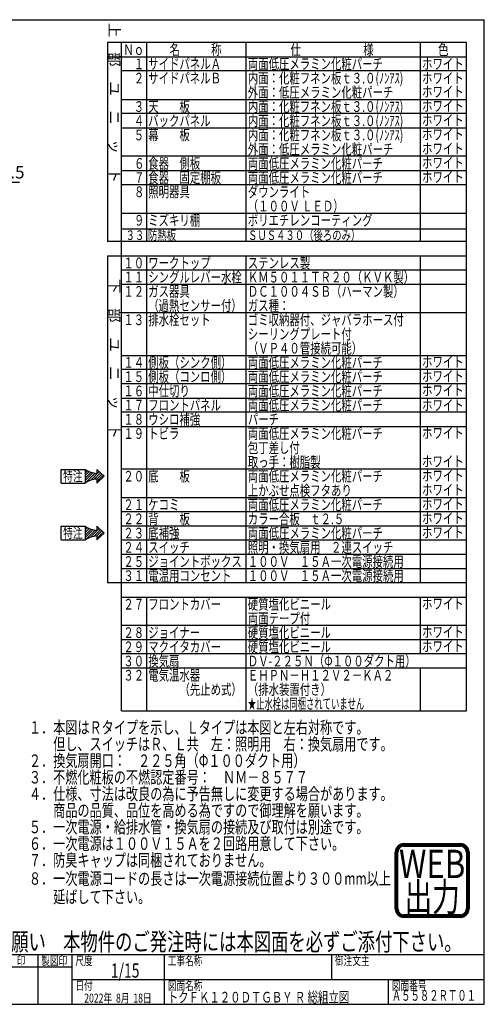
# Model space of a CAD drawing. Units: millimetres. Extents: x 210 to 6060, y -676 to 4222.
# Drawn here: x 4100 to 6060, y 68 to 4222 of the extents above; entities that cross this region are included whole.
import ezdxf

# ---------------------------------------------------------------- set-up
doc = ezdxf.new("R2010")
doc.units = ezdxf.units.MM
doc.header["$LTSCALE"] = 3.75
doc.layers.add('1', color=7, linetype='Continuous', lineweight=9)
doc.layers.add('2', color=136, linetype='Continuous', lineweight=9, true_color=0x008080)
doc.layers.add('6', color=16, linetype='Continuous', lineweight=9, true_color=0x800000)
doc.styles.get("Standard").update_dxf_attribs({"font": 'txt', "bigfont": 'bigfont'})
doc.styles.add('T_STANDARD', font='txt', dxfattribs={"height": 10, "bigfont": 'bigfont'})
doc.styles.add('ＭＳ ゴシック', font='txt')
doc.dimstyles.get("Standard").update_dxf_attribs({"dimtxt": 0.18, "dimasz": 0.18, "dimexe": 0.18, "dimexo": 0.0625, "dimgap": 0.09, "dimtad": 0, "dimtih": 1, "dimtoh": 1, "dimdec": 4, "dimzin": 0, "dimdsep": 46, "dimtxsty": 'Standard', "dimcen": 0.09, "dimadec": 0, "dimazin": 0, "dimtfac": 1, "dimtdec": 4, "dimtofl": 0, "dimtmove": 0, "dimatfit": 3, "dimfxl": 1, "dimtolj": 1, "dimtzin": 0, "dimarcsym": 0})

# ---------------------------------------------------------------- blocks, each defined once
blk = doc.blocks.new('G2')
at = {"layer": '2', "color": 136, "linetype": 'Continuous', "lineweight": 30, "true_color": 0x008080}
for p, q in [((4275.6, 2266.9), (4275.6, 2324.9)), ((4275.6, 2324.9), (4376.4, 2324.9)), ((4426, 2324.9), (4456.2, 2295.9)), ((4426, 2324.9), (4426, 2307.9)), ((4426, 2266.9), (4456.2, 2295.9)), ((4275.6, 2266.9), (4376.4, 2266.9)), ((4426, 2283.9), (4426, 2266.9))]:
    blk.add_line(p, q, dxfattribs=at)
for centre, start, end in [((4432.2, 2407), 235.7706, 266.3919), ((4432.2, 2184.8), 93.6081, 124.2294)]:
    blk.add_arc(centre, 99.3, start, end, dxfattribs=at)
at = {"layer": '2', "color": 136, "linetype": 'Continuous', "lineweight": 9, "true_color": 0x008080, "insert": (4283.6, 2274.9), "char_height": 42, "width": 105.136, "attachment_point": 7}
blk.add_mtext('{\\fＭＳ ゴシック;\\W0.714286;特注}', dxfattribs=at)
blk = doc.blocks.new('G3')
at = {"layer": '2', "color": 136, "linetype": 'Continuous', "lineweight": 30, "true_color": 0x008080}
for p, q in [((4376.4, 2319.7), (4379.6, 2322.9)), ((4376.4, 2309.1), (4386.3, 2319)), ((4376.4, 2298.5), (4393.5, 2315.6)), ((4376.4, 2287.9), (4401.2, 2312.7)), ((4376.4, 2277.3), (4409.5, 2310.4)), ((4377.3, 2267.5), (4418.4, 2308.7)), ((4398.6, 2278.2), (4435.8, 2315.5)), ((4413.3, 2282.3), (4441.2, 2310.3)), ((4425.5, 2283.9), (4446.6, 2305.1)), ((4426, 2316.2), (4430.4, 2320.7)), ((4426, 2273.8), (4452.1, 2299.9))]:
    blk.add_line(p, q, dxfattribs=at)
blk = doc.blocks.new('G1')
at = {"layer": '2', "color": 136, "linetype": 'Continuous', "lineweight": 30, "true_color": 0x008080}
blk.add_line((4376.4, 2324.9), (4376.4, 2266.9), dxfattribs=at)
for name in ['G2', 'G3']:
    blk.add_blockref(name, (0, 0))
blk = doc.blocks.new('G5')
at = {"layer": '2', "color": 136, "linetype": 'Continuous', "lineweight": 30, "true_color": 0x008080}
for p, q in [((4275.6, 2026.9), (4275.6, 2084.9)), ((4275.6, 2084.9), (4376.4, 2084.9)), ((4426, 2084.9), (4456.2, 2055.9)), ((4426, 2084.9), (4426, 2067.9)), ((4426, 2026.9), (4456.2, 2055.9)), ((4426, 2043.9), (4426, 2026.9)), ((4275.6, 2026.9), (4376.4, 2026.9))]:
    blk.add_line(p, q, dxfattribs=at)
for centre, start, end in [((4432.2, 2167), 235.7706, 266.3919), ((4432.2, 1944.8), 93.6081, 124.2294)]:
    blk.add_arc(centre, 99.3, start, end, dxfattribs=at)
at = {"layer": '2', "color": 136, "linetype": 'Continuous', "lineweight": 9, "true_color": 0x008080, "insert": (4283.6, 2034.9), "char_height": 42, "width": 105.136, "attachment_point": 7}
blk.add_mtext('{\\fＭＳ ゴシック;\\W0.714286;特注}', dxfattribs=at)
blk = doc.blocks.new('G6')
at = {"layer": '2', "color": 136, "linetype": 'Continuous', "lineweight": 30, "true_color": 0x008080}
for p, q in [((4376.4, 2079.7), (4379.6, 2082.9)), ((4376.4, 2069.1), (4386.3, 2079)), ((4426, 2076.2), (4430.4, 2080.7)), ((4376.4, 2058.5), (4393.5, 2075.6)), ((4376.4, 2047.9), (4401.2, 2072.7)), ((4376.4, 2037.3), (4409.5, 2070.4)), ((4377.3, 2027.5), (4418.4, 2068.7)), ((4398.6, 2038.2), (4435.8, 2075.5)), ((4413.3, 2042.3), (4441.2, 2070.3)), ((4425.5, 2043.9), (4446.6, 2065.1)), ((4426, 2033.8), (4452.1, 2059.9))]:
    blk.add_line(p, q, dxfattribs=at)
blk = doc.blocks.new('G4')
at = {"layer": '2', "color": 136, "linetype": 'Continuous', "lineweight": 30, "true_color": 0x008080}
blk.add_line((4376.4, 2084.9), (4376.4, 2026.9), dxfattribs=at)
for name in ['G5', 'G6']:
    blk.add_blockref(name, (0, 0))
blk = doc.blocks.new('_DOT')
at = {"color": 0}
blk.add_line((-0.5, 0), (-1, 0), dxfattribs=at)
at = {"color": 0, "const_width": 0.5}
blk.add_lwpolyline([(-0.25, 0, 1), (0.25, 0, 1)], format="xyb", close=True, dxfattribs=at)
blk = doc.blocks.new('Dim26')
at = {"layer": '1', "color": 7, "linetype": 'Continuous', "lineweight": 30}
for p, q in [((3768.5, 2692.5), (3768.5, 2985)), ((3768.5, 2970), (3844.6, 2970)), ((3780.5, 2692.5), (3780.5, 2985))]:
    blk.add_line(p, q, dxfattribs=at)
at = {"layer": '1', "color": 7, "linetype": 'Continuous', "lineweight": 30, "xscale": 9, "yscale": 9, "zscale": 9}
for p, rotation in [((3768.5, 2970), 359.9999999999996), ((3780.5, 2970), 179.9999999999998)]:
    blk.add_blockref('_DOT', p, dxfattribs=dict(at, rotation=rotation))
at = {"layer": '1', "color": 7, "linetype": 'Continuous', "lineweight": 9, "insert": (3792.1, 2970), "char_height": 52.5, "width": 387.5, "attachment_point": 7, "style": 'ＭＳ ゴシック'}
blk.add_mtext('12', dxfattribs=at)
blk = doc.blocks.new('Dim35')
at = {"layer": '1', "color": 7, "linetype": 'Continuous', "lineweight": 30}
for p, q in [((3901.5, 3629), (3901.5, 3521)), ((4001.5, 3629), (4001.5, 3521)), ((4001.5, 3536), (3901.5, 3536))]:
    blk.add_line(p, q, dxfattribs=at)
at = {"layer": '1', "color": 7, "linetype": 'Continuous', "lineweight": 30, "xscale": 9, "yscale": 9, "zscale": 9}
for p, rotation in [((3901.5, 3536), 179.9999999999998), ((4001.5, 3536), 359.9999999999997)]:
    blk.add_blockref('_DOT', p, dxfattribs=dict(at, rotation=rotation))
at = {"layer": '1', "color": 7, "linetype": 'Continuous', "lineweight": 9, "insert": (3951.5, 3536), "char_height": 52.5, "width": 387.5, "attachment_point": 8, "style": 'ＭＳ ゴシック'}
blk.add_mtext('15', dxfattribs=at)
blk = doc.blocks.new('Dim36')
at = {"layer": '1', "color": 7, "linetype": 'Continuous', "lineweight": 30}
for p, q in [((3894, 3624), (3894, 3411)), ((4009, 3624), (4009, 3411)), ((4009, 3426), (3894, 3426))]:
    blk.add_line(p, q, dxfattribs=at)
at = {"layer": '1', "color": 7, "linetype": 'Continuous', "lineweight": 30, "xscale": 9, "yscale": 9, "zscale": 9}
for p, rotation in [((3894, 3426), 179.9999999999998), ((4009, 3426), 359.9999999999997)]:
    blk.add_blockref('_DOT', p, dxfattribs=dict(at, rotation=rotation))
at = {"layer": '1', "color": 7, "linetype": 'Continuous', "lineweight": 9, "insert": (3951.5, 3426), "char_height": 52.5, "width": 387.5, "attachment_point": 8, "style": 'ＭＳ ゴシック'}
blk.add_mtext('18', dxfattribs=at)
blk = doc.blocks.new('Dim37')
at = {"layer": '1', "color": 7, "linetype": 'Continuous', "lineweight": 30}
for p, q in [((3894, 3644), (3894, 3521)), ((3901.5, 3629), (3901.5, 3521)), ((3901.5, 3536), (3801.1, 3536))]:
    blk.add_line(p, q, dxfattribs=at)
at = {"layer": '1', "color": 7, "linetype": 'Continuous', "lineweight": 30, "xscale": 9, "yscale": 9, "zscale": 9}
for p, rotation in [((3894, 3536), 359.9999999999996), ((3901.5, 3536), 179.9999999999998)]:
    blk.add_blockref('_DOT', p, dxfattribs=dict(at, rotation=rotation))
at = {"layer": '1', "color": 7, "linetype": 'Continuous', "lineweight": 9, "insert": (3879.9, 3536), "char_height": 52.5, "width": 512.5, "attachment_point": 9, "style": 'ＭＳ ゴシック'}
blk.add_mtext('1.5', dxfattribs=at)
blk = doc.blocks.new('Dim38')
at = {"layer": '1', "color": 7, "linetype": 'Continuous', "lineweight": 30}
for p, q in [((4001.5, 3629), (4001.5, 3521)), ((4009, 3624), (4009, 3521)), ((4099.9, 3536), (4001.5, 3536))]:
    blk.add_line(p, q, dxfattribs=at)
at = {"layer": '1', "color": 7, "linetype": 'Continuous', "lineweight": 30, "xscale": 9, "yscale": 9, "zscale": 9}
for p, rotation in [((4001.5, 3536), 359.9999999999996), ((4009, 3536), 179.9999999999998)]:
    blk.add_blockref('_DOT', p, dxfattribs=dict(at, rotation=rotation))
at = {"layer": '1', "color": 7, "linetype": 'Continuous', "lineweight": 9, "insert": (4021.1, 3536), "char_height": 52.5, "width": 512.5, "attachment_point": 7, "style": 'ＭＳ ゴシック'}
blk.add_mtext('1.5', dxfattribs=at)
blk = doc.blocks.new('Dim39')
at = {"layer": '1', "color": 7, "linetype": 'Continuous', "lineweight": 30}
for p, q in [((3777.5, 3703.1), (3777.5, 3639)), ((3879, 3659), (3762.5, 3659)), ((3879, 3639), (3762.5, 3639))]:
    blk.add_line(p, q, dxfattribs=at)
at = {"layer": '1', "color": 7, "linetype": 'Continuous', "lineweight": 30, "xscale": 9, "yscale": 9, "zscale": 9}
for p, rotation in [((3777.5, 3659), 269.9999999999998), ((3777.5, 3639), 89.99999999999949)]:
    blk.add_blockref('_DOT', p, dxfattribs=dict(at, rotation=rotation))
at = {"layer": '1', "color": 7, "linetype": 'Continuous', "lineweight": 9, "insert": (3777.5, 3676.9), "char_height": 52.5, "width": 187.5, "attachment_point": 7, "rotation": 90, "style": 'ＭＳ ゴシック'}
blk.add_mtext('4', dxfattribs=at)
blk = doc.blocks.new('G11')
at = {"layer": '1', "color": 7, "linetype": 'Continuous', "lineweight": 30}
for p, q in [((3901.52, 3644), (3901.52, 3794)), ((4001.52, 3794), (4001.52, 3644)), ((3901.52, 3659), (3894.02, 3659)), ((3894.02, 3639), (3894.02, 3659)), ((4009.02, 3659), (4001.52, 3659)), ((4009.02, 3659), (4009.02, 3639)), ((4009.02, 3639), (3894.02, 3639)), ((4001.52, 3644), (3901.52, 3644)), ((4014.52, 3300), (3804.52, 3300))]:
    blk.add_line(p, q, dxfattribs=at)
blk.add_lwpolyline([(3897.101, 3655.72), (3771.138, 3789.851)], dxfattribs=at)
blk.add_circle((3750.601, 3811.72), 30, dxfattribs=at)
at = {"layer": '1', "color": 7, "linetype": 'Continuous', "lineweight": 30, "xscale": 9, "yscale": 9, "zscale": 9, "rotation": 313.2012196184337}
blk.add_blockref('_DOT', (3897.101, 3655.72), dxfattribs=at)
at = {"layer": '1', "color": 7, "linetype": 'Continuous', "lineweight": 9}
for s, insert, char_height, width, attachment_point in [('{\\fＭＳ ゴシック;\\W0.714286;27}', (3750.601, 3811.72), 45, 52.60032, 5), ('{\\fＭＳ ゴシック;\\W0.714286;Ａ部詳細}', (4014.52, 3300), 52.5, 261.00301, 9)]:
    blk.add_mtext(s, dxfattribs=dict(at, insert=insert, char_height=char_height, width=width, attachment_point=attachment_point))
at = {"layer": '1', "color": 7, "linetype": 'Continuous', "lineweight": 30}
for base, p1, p2, angle, text, picture, middle, turn in [((3777.52, 3639), (3894.02, 3659), (3894.02, 3639), 270, '4', 'Dim39', (3777.52, 3690), 90), ((3894.02, 3536), (3901.52, 3644), (3894.02, 3659), 180, '1.5', 'Dim37', (3840.52, 3536), 360), ((3901.52, 3536), (4001.52, 3644), (3901.52, 3644), 180, '15', 'Dim35', (3951.52, 3536), 360), ((3894.02, 3426), (4009.02, 3639), (3894.02, 3639), 180, '18', 'Dim36', (3951.52, 3426), 360), ((4001.52, 3536), (4009.02, 3639), (4001.52, 3644), 180, '1.5', 'Dim38', (4060.52, 3536), 360)]:
    dim = blk.add_linear_dim(base=base, p1=p1, p2=p2, angle=angle, text=text, dimstyle='Standard', override={"dimscale": 1, "dimtxt": 52.5, "dimasz": 9, "dimexe": 15, "dimexo": 15, "dimgap": 0, "dimtad": 1, "dimtih": 0, "dimtoh": 0, "dimdec": 2, "dimzin": 8, "dimtxsty": 'ＭＳ ゴシック', "dimblk1": 'DOT', "dimblk2": 'DOT', "dimsah": 1, "dimse1": 0, "dimse2": 0, "dimtix": 0, "dimtofl": 1, "dimtmove": 1, "dimatfit": 2, "dimtzin": 8}, dxfattribs=at)
    dim.commit()
    dim.dimension.update_dxf_attribs({"geometry": picture, "text_midpoint": middle, "dimtype": 160, "text_rotation": turn})

msp = doc.modelspace()

# ---------------------------------------------------------------- linework, layer by layer
at = {"layer": '1', "color": 7, "linetype": 'Continuous', "lineweight": 30}
for p, q in [((210, 4222.5), (6060, 4222.5)), ((6060, 67.5), (6060, 4222.5)), ((5985, 4126), (4470, 4126)), ((4470, 4126), (4470, 3286)), ((4530, 1306), (4530, 4126)), ((4635, 4126), (4635, 3286)), ((5055, 3286), (5055, 4126)), ((5790, 4126), (5790, 3286)), ((5985, 1306), (5985, 4126)), ((4470, 4066), (5985, 4066)), ((5985, 4006), (4530, 4006)), ((4530, 3886), (5985, 3886)), ((5985, 3826), (4530, 3826)), ((4530, 3766), (5985, 3766)), ((5985, 3646), (4530, 3646)), ((4530, 3586), (5985, 3586)), ((5985, 3526), (4530, 3526)), ((4530, 3406), (5985, 3406)), ((4530, 3340), (5985, 3340)), ((5985, 3286), (4470, 3286)), ((4470, 3226), (5985, 3226)), ((4470, 3226), (4470, 1846)), ((4635, 3226), (4635, 1846)), ((5055, 1846), (5055, 3226)), ((5790, 3226), (5790, 1846)), ((5985, 3166), (4530, 3166)), ((4530, 3106), (5985, 3106)), ((5985, 2986), (4530, 2986)), ((4530, 2806), (5985, 2806)), ((5985, 2746), (4530, 2746)), ((5985, 2686), (4530, 2686)), ((4530, 2626), (5985, 2626)), ((5985, 2566), (4530, 2566)), ((4530, 2506), (5985, 2506)), ((5985, 2326), (4530, 2326)), ((4530, 2206), (5985, 2206)), ((5985, 2146), (4530, 2146)), ((4530, 2086), (5985, 2086)), ((5985, 2026), (4530, 2026)), ((5985, 1966), (4530, 1966)), ((4530, 1906), (5985, 1906)), ((4530, 1906), (5985, 1906)), ((5985, 1846), (4470, 1846)), ((4530, 1786), (5985, 1786)), ((4635, 1786), (4635, 1546)), ((5055, 1546), (5055, 1786)), ((5790, 1786), (5790, 1546)), ((5985, 1666), (4530, 1666)), ((5985, 1606), (4530, 1606)), ((5985, 1546), (4530, 1546)), ((5985, 1546), (4530, 1546)), ((4635, 1546), (4635, 1306)), ((5055, 1306), (5055, 1546)), ((5985, 1486), (4530, 1486)), ((5790, 1486), (5790, 1306)), ((4530, 1306), (5985, 1306)), ((210, 277.5), (6060, 277.5)), ((4177.5, 277.5), (4177.5, 67.5)), ((4320, 277.5), (4320, 67.5)), ((4710, 277.5), (4710, 67.5)), ((5415, 277.5), (5415, 172.5)), ((2212.5, 225), (4320, 225)), ((4320, 172.5), (6060, 172.5)), ((5655, 172.5), (5655, 67.5)), ((210, 67.5), (6060, 67.5))]:
    msp.add_line(p, q, dxfattribs=at)
at = {"layer": '1', "color": 7, "linetype": 'Continuous', "lineweight": 80}
for p, q in [((5690, 470), (5690, 710)), ((5720, 740), (5960, 740)), ((5990, 710), (5990, 470)), ((5960, 440), (5720, 440))]:
    msp.add_line(p, q, dxfattribs=at)
for centre, start, end in [((5720, 710), 90, 180), ((5960, 710), 0, 90), ((5720, 470), 180, 270), ((5960, 470), 270, 0)]:
    msp.add_arc(centre, 30, start, end, dxfattribs=at)

# ---------------------------------------------------------------- block references
for name in ['G11', 'G1', 'G4']:
    msp.add_blockref(name, (0, 0))

# ---------------------------------------------------------------- texts
at = {"layer": '1', "color": 7, "linetype": 'Continuous', "lineweight": 9, "char_height": 45, "attachment_point": 9, "rotation": 270, "style": 'T_STANDARD'}
for s, insert, width in [('{\\f@ＭＳ ゴシック;上\u3000部\u3000ユ\u3000ニ\u3000ッ\u3000ト}', (4477.5, 3533.5), 897.55648), ('{\\f@ＭＳ ゴシック;下\u3000部\u3000ユ\u3000ニ\u3000ッ\u3000ト}', (4477.5, 2453.5), 892.67129)]:
    msp.add_mtext(s, dxfattribs=dict(at, insert=insert, width=width))
at = {"layer": '1', "color": 7, "linetype": 'Continuous', "lineweight": 9}
for s, insert, char_height, width, attachment_point in [('{\\fＭＳ ゴシック;\\W0.714286;Ｎｏ}', (4537.5, 4073.5), 45, 91.79158, 7), ('{\\fＭＳ ゴシック;\\W0.714286;名\u3000\u3000\u3000称}', (4732.5, 4073.5), 45, 289.56215, 7), ('{\\fＭＳ ゴシック;\\W0.714286;仕\u3000\u3000\u3000\u3000\u3000\u3000様}', (5242.5, 4073.5), 45, 469.48965, 7), ('{\\fＭＳ ゴシック;\\W0.714286;色}', (5865, 4073.5), 45, 52.59318, 7), ('{\\fＭＳ ゴシック;\\W0.714286;\u3000１}', (4537.5, 4013.5), 45, 95.29242, 7), ('{\\fＭＳ ゴシック;\\W0.714286;サイドパネルＡ}', (4642.5, 4013.5), 45, 402.72261, 7), ('{\\fＭＳ ゴシック;\\W0.714286;両面低圧メラミン化粧パーチ}', (5062.5, 4013.5), 45, 761.42612, 7), ('{\\fＭＳ ゴシック;\\W0.714286;ホワイト}', (5797.5, 4013.5), 45, 223.93661, 7), ('{\\fＭＳ ゴシック;\\W0.714286;\u3000２}', (4537.5, 3953.5), 45, 105.018, 7), ('{\\fＭＳ ゴシック;\\W0.714286;サイドパネルＢ}', (4642.5, 3953.5), 45, 402.25959, 7), ('{\\fＭＳ ゴシック;\\W0.714286;内面：化粧フネン板ｔ３.０(ﾉﾝｱｽ)}', (5062.5, 3953.5), 45, 899.41064, 7), ('{\\fＭＳ ゴシック;\\W0.714286;ホワイト}', (5797.5, 3953.5), 45, 223.93661, 7), ('{\\fＭＳ ゴシック;\\W0.714286;外面：低圧メラミン化粧パーチ}', (5062.5, 3893.5), 45, 821.92705, 7), ('{\\fＭＳ ゴシック;\\W0.714286;ホワイト}', (5797.5, 3896), 45, 223.93661, 7), ('{\\fＭＳ ゴシック;\\W0.714286;\u3000３}', (4537.5, 3833.5), 45, 104.28744, 7), ('{\\fＭＳ ゴシック;\\W0.714286;天\u3000\u3000板}', (4642.5, 3833.5), 45, 231.12948, 7), ('{\\fＭＳ ゴシック;\\W0.714286;内面：化粧フネン板ｔ３.０(ﾉﾝｱｽ)}', (5062.5, 3833.5), 45, 899.41064, 7), ('{\\fＭＳ ゴシック;\\W0.714286;ホワイト}', (5797.5, 3836), 45, 223.93661, 7), ('{\\fＭＳ ゴシック;\\W0.714286;バックパネル}', (4642.5, 3773.5), 45, 350.54179, 7), ('{\\fＭＳ ゴシック;\\W0.714286;内面：化粧フネン板ｔ３.０(ﾉﾝｱｽ)}', (5062.5, 3773.5), 45, 899.41064, 7), ('{\\fＭＳ ゴシック;\\W0.714286;ホワイト}', (5797.5, 3776), 45, 223.93661, 7), ('{\\fＭＳ ゴシック;\\W0.714286;\u3000４}', (4537.5, 3773.5), 45, 105.69576, 7), ('{\\fＭＳ ゴシック;\\W0.714286;\u3000５}', (4537.5, 3713.5), 45, 105.018, 7), ('{\\fＭＳ ゴシック;\\W0.714286;幕\u3000\u3000板}', (4642.5, 3713.5), 45, 230.89904, 7), ('{\\fＭＳ ゴシック;\\W0.714286;内面：化粧フネン板ｔ３.０(ﾉﾝｱｽ)}', (5062.5, 3713.5), 45, 899.41064, 7), ('{\\fＭＳ ゴシック;\\W0.714286;ホワイト}', (5797.5, 3716), 45, 223.93661, 7), ('{\\fＭＳ ゴシック;\\W0.714286;外面：低圧メラミン化粧パーチ}', (5062.5, 3653.5), 45, 821.92705, 7), ('{\\fＭＳ ゴシック;\\W0.714286;ホワイト}', (5797.5, 3656), 45, 223.93661, 7), ('{\\fＭＳ ゴシック;\\W0.714286;６}', (4582.5, 3593.5), 45, 31.50968, 7), ('{\\fＭＳ ゴシック;\\W0.714286;食器\u3000側板}', (4642.5, 3593.5), 45, 290.48891, 7), ('{\\fＭＳ ゴシック;\\W0.714286;両面低圧メラミン化粧パーチ}', (5062.5, 3593.5), 45, 761.42612, 7), ('{\\fＭＳ ゴシック;\\W0.714286;ホワイト}', (5797.5, 3596), 45, 223.93661, 7), ('{\\fＭＳ ゴシック;\\W0.714286;７}', (4582.5, 3533.5), 45, 29.40504, 7), ('{\\fＭＳ ゴシック;\\W0.714286;食器\u3000固定棚板}', (4642.5, 3533.5), 45, 409.2049, 7), ('{\\fＭＳ ゴシック;\\W0.714286;両面低圧メラミン化粧パーチ}', (5062.5, 3533.5), 45, 761.42612, 7), ('{\\fＭＳ ゴシック;\\W0.714286;ホワイト}', (5797.5, 3536), 45, 223.93661, 7), ('{\\fＭＳ ゴシック;\\W0.714286;８}', (4582.5, 3473.5), 45, 31.04594, 7), ('{\\fＭＳ ゴシック;\\W0.714286;照明器具}', (4642.5, 3473.5), 45, 230.66718, 7), ('{\\fＭＳ ゴシック;\\W0.714286;ダウンライト}', (5062.5, 3473.5), 45, 340.33607, 7), ('{\\fＭＳ ゴシック;\\W0.714286;（１００Ｖ ＬＥＤ）}', (5062.5, 3413.5), 45, 482.99146, 7), ('{\\fＭＳ ゴシック;\\W0.714286;９}', (4582.5, 3353.5), 45, 31.27781, 7), ('{\\fＭＳ ゴシック;\\W0.714286;ミズキリ棚}', (4642.5, 3353.5), 45, 278.67224, 7), ('{\\fＭＳ ゴシック;\\W0.714286;ポリエチレンコーティング}', (5062.5, 3353.5), 45, 705.53115, 7), ('{\\fＭＳ ゴシック;\\W0.714286;３３}', (4547.146, 3292.75), 40.5, 81.36612, 7), ('{\\fＭＳ ゴシック;\\W0.714286;防熱板}', (4641.646, 3292.75), 40.5, 152.30206, 7), ('{\\fＭＳ ゴシック;\\W0.714286;ＳＵＳ４３０（後ろのみ）}', (5063.383, 3292.75), 40.5, 594.50687, 7), ('{\\fＭＳ ゴシック;\\W0.714286;１０}', (4537.5, 3173.5), 45, 86.93307, 7), ('{\\fＭＳ ゴシック;\\W0.714286;ワークトップ}', (4642.5, 3173.5), 45, 345.44357, 7), ('{\\fＭＳ ゴシック;\\W0.714286;ステンレス製}', (5062.5, 3173.5), 45, 348.01551, 7), ('{\\fＭＳ ゴシック;\\W0.714286;１１}', (4537.5, 3113.5), 45, 76.29786, 7), ('{\\fＭＳ ゴシック;\\W0.714286;シングルレバー水栓}', (4642.5, 3113.5), 45, 523.28712, 7), ('{\\fＭＳ ゴシック;\\W0.714286;ＫＭ５０１１ＴＲ２０（ＫＶＫ製）}', (5062.5, 3113.5), 45, 896.16878, 7), ('{\\fＭＳ ゴシック;\\W0.714286;１２}', (4537.5, 3053.5), 45, 86.02344, 7), ('{\\fＭＳ ゴシック;\\W0.714286;ガス器具}', (4642.5, 3053.5), 45, 226.49713, 7), ('{\\fＭＳ ゴシック;\\W0.714286;ＤＣ１００４ＳＢ（ハーマン製）}', (5062.5, 3053.5), 45, 836.80365, 7), ('{\\fＭＳ ゴシック;\\W0.714286;（過熱センサー付）}', (4642.5, 2993.5), 45, 453.31246, 7), ('{\\fＭＳ ゴシック;\\W0.714286;ガス種：}', (5062.5, 2993.5), 45, 202.16963, 7), ('{\\fＭＳ ゴシック;\\W0.714286;１３}', (4537.5, 2933.5), 45, 85.29288, 7), ('{\\fＭＳ ゴシック;\\W0.714286;排水栓セット}', (4642.5, 2933.5), 45, 344.27424, 7), ('{\\fＭＳ ゴシック;\\W0.714286;ゴミ収納器付、ジャバラホース付}', (5062.5, 2933.5), 45, 877.58159, 7), ('{\\fＭＳ ゴシック;\\W0.714286;シーリングプレート付}', (5062.5, 2873.5), 45, 581.95023, 7), ('{\\fＭＳ ゴシック;\\W0.714286;（ＶＰ４０管接続可能）}', (5062.5, 2813.5), 45, 572.02845, 7), ('{\\fＭＳ ゴシック;\\W0.714286;１４}', (4537.5, 2753.5), 45, 86.7012, 7), ('{\\fＭＳ ゴシック;\\W0.714286;側板（シンク側）}', (4642.5, 2753.5), 45, 432.18686, 7), ('{\\fＭＳ ゴシック;\\W0.714286;両面低圧メラミン化粧パーチ}', (5062.5, 2753.5), 45, 761.42612, 7), ('{\\fＭＳ ゴシック;\\W0.714286;ホワイト}', (5797.5, 2756), 45, 223.93661, 7), ('{\\fＭＳ ゴシック;\\W0.714286;側板（コンロ側）}', (4642.5, 2693.5), 45, 432.18686, 7), ('{\\fＭＳ ゴシック;\\W0.714286;両面低圧メラミン化粧パーチ}', (5062.5, 2693.5), 45, 761.42612, 7), ('{\\fＭＳ ゴシック;\\W0.714286;ホワイト}', (5797.5, 2696), 45, 223.93661, 7), ('{\\fＭＳ ゴシック;\\W0.714286;１５}', (4537.5, 2693.5), 45, 86.02344, 7), ('{\\fＭＳ ゴシック;\\W0.714286;１６}', (4537.5, 2633.5), 45, 86.00631, 7), ('{\\fＭＳ ゴシック;\\W0.714286;中仕切り}', (4642.5, 2633.5), 45, 215.95502, 7), ('{\\fＭＳ ゴシック;\\W0.714286;両面低圧メラミン化粧パーチ}', (5062.5, 2633.5), 45, 761.42612, 7), ('{\\fＭＳ ゴシック;\\W0.714286;ホワイト}', (5797.5, 2636), 45, 223.93661, 7), ('{\\fＭＳ ゴシック;\\W0.714286;１７}', (4537.5, 2573.5), 45, 83.92308, 7), ('{\\fＭＳ ゴシック;\\W0.714286;フロントパネル}', (4642.5, 2573.5), 45, 402.95804, 7), ('{\\fＭＳ ゴシック;\\W0.714286;両面低圧メラミン化粧パーチ}', (5062.5, 2573.5), 45, 761.42612, 7), ('{\\fＭＳ ゴシック;\\W0.714286;ホワイト}', (5797.5, 2573.5), 45, 223.93661, 7), ('{\\fＭＳ ゴシック;\\W0.714286;１８}', (4537.5, 2513.5), 45, 85.54258, 7), ('{\\fＭＳ ゴシック;\\W0.714286;ウシロ補強}', (4642.5, 2513.5), 45, 285.83658, 7), ('{\\fＭＳ ゴシック;\\W0.714286;パーチ}', (5062.5, 2513.5), 45, 168.98908, 7), ('{\\fＭＳ ゴシック;\\W0.714286;１９}', (4537.5, 2453.5), 45, 85.54258, 7), ('{\\fＭＳ ゴシック;\\W0.714286;トビラ}', (4642.5, 2453.5), 45, 146.9913, 7), ('{\\fＭＳ ゴシック;\\W0.714286;両面低圧メラミン化粧パーチ}', (5062.5, 2453.5), 45, 761.42612, 7), ('{\\fＭＳ ゴシック;\\W0.714286;ホワイト}', (5797.5, 2456), 45, 223.93661, 7), ('{\\fＭＳ ゴシック;\\W0.714286;包丁差し付}', (5062.5, 2393.5), 45, 290.25704, 7), ('{\\fＭＳ ゴシック;\\W0.714286;取っ手：樹脂製}', (5062.5, 2333.5), 45, 408.51001, 7), ('{\\fＭＳ ゴシック;\\W0.714286;ホワイト}', (5797.5, 2336), 45, 223.93661, 7), ('{\\fＭＳ ゴシック;\\W0.714286;２０}', (4537.5, 2273.5), 45, 91.31643, 7), ('{\\fＭＳ ゴシック;\\W0.714286;底\u3000\u3000板}', (4642.5, 2273.5), 45, 231.13091, 7), ('{\\fＭＳ ゴシック;\\W0.714286;両面低圧メラミン化粧パーチ}', (5062.5, 2273.5), 45, 761.42612, 7), ('{\\fＭＳ ゴシック;\\W0.714286;ホワイト}', (5797.5, 2276), 45, 223.93661, 7), ('{\\fＭＳ ゴシック;\\W0.714286;両面低圧メラミン化粧パーチ}', (5062.5, 2153.5), 45, 761.42612, 7), ('{\\fＭＳ ゴシック;\\W0.714286;ホワイト}', (5797.5, 2156), 45, 223.93661, 7), ('{\\fＭＳ ゴシック;\\W0.714286;２１}', (4537.5, 2153.5), 45, 80.68122, 7), ('{\\fＭＳ ゴシック;\\W0.714286;ケコミ}', (4642.5, 2153.5), 45, 160.40357, 7), ('{\\fＭＳ ゴシック;\\W0.714286;２２}', (4537.5, 2093.5), 45, 90.4068, 7), ('{\\fＭＳ ゴシック;\\W0.714286;背\u3000\u3000板}', (4642.5, 2093.5), 45, 230.66789, 7), ('{\\fＭＳ ゴシック;\\W0.714286;カラー合板\u3000ｔ２.５}', (5062.5, 2093.5), 45, 542.80606, 7), ('{\\fＭＳ ゴシック;\\W0.714286;ホワイト}', (5797.5, 2096), 45, 223.93661, 7), ('{\\fＭＳ ゴシック;\\W0.714286;２３}', (4537.5, 2033.5), 45, 89.67624, 7), ('{\\fＭＳ ゴシック;\\W0.714286;底補強}', (4642.5, 2033.5), 45, 172.23593, 7), ('{\\fＭＳ ゴシック;\\W0.714286;両面低圧メラミン化粧パーチ}', (5062.5, 2033.5), 45, 761.42612, 7), ('{\\fＭＳ ゴシック;\\W0.714286;ホワイト}', (5797.5, 2036), 45, 223.93661, 7), ('{\\fＭＳ ゴシック;\\W0.714286;２４}', (4537.5, 1973.5), 45, 91.08456, 7), ('{\\fＭＳ ゴシック;\\W0.714286;スイッチ}', (4642.5, 1973.5), 45, 226.74755, 7), ('{\\fＭＳ ゴシック;\\W0.714286;照明・換気扇用\u3000２連スイッチ}', (5062.5, 1973.5), 45, 821.69518, 7), ('{\\fＭＳ ゴシック;\\W0.714286;２５}', (4537.5, 1913.5), 45, 90.4068, 7), ('{\\fＭＳ ゴシック;\\W0.714286;ジョイントボックス}', (4642.5, 1913.5), 45, 519.81197, 7), ('{\\fＭＳ ゴシック;\\W0.714286;１００Ｖ\u3000１５Ａ一次電源接続用}', (5062.5, 1913.5), 45, 864.61059, 7), ('{\\fＭＳ ゴシック;\\W0.714286;３１}', (4537.5, 1853.5), 45, 81.41178, 7), ('{\\fＭＳ ゴシック;\\W0.714286;電温用コンセント}', (4642.5, 1853.5), 45, 461.60046, 7), ('{\\fＭＳ ゴシック;\\W0.714286;１００Ｖ\u3000１５Ａ一次電源接続用}', (5062.5, 1853.5), 45, 864.61059, 7), ('{\\fＭＳ ゴシック;\\W0.714286;２７}', (4537.5, 1733.5), 45, 88.30644, 7), ('{\\fＭＳ ゴシック;\\W0.714286;フロントカバー}', (4642.5, 1733.5), 45, 401.57968, 7), ('{\\fＭＳ ゴシック;\\W0.714286;硬質塩化ビニール}', (5062.5, 1733.5), 45, 470.41641, 7), ('{\\fＭＳ ゴシック;\\W0.714286;ホワイト}', (5797.5, 1736), 45, 223.93661, 7), ('{\\fＭＳ ゴシック;\\W0.714286;両面テープ付}', (5062.5, 1673.5), 45, 348.47211, 7), ('{\\fＭＳ ゴシック;\\W0.714286;ジョイナー}', (4642.5, 1613.5), 45, 284.70864, 7), ('{\\fＭＳ ゴシック;\\W0.714286;硬質塩化ビニール}', (5062.5, 1613.5), 45, 470.41641, 7), ('{\\fＭＳ ゴシック;\\W0.714286;ホワイト}', (5797.5, 1616), 45, 223.93661, 7), ('{\\fＭＳ ゴシック;\\W0.714286;２８}', (4537.5, 1613.5), 45, 89.92594, 7), ('{\\fＭＳ ゴシック;\\W0.714286;２９}', (4537.5, 1553.5), 45, 89.92594, 7), ('{\\fＭＳ ゴシック;\\W0.714286;マクイタカバー}', (4642.5, 1553.5), 45, 405.73474, 7), ('{\\fＭＳ ゴシック;\\W0.714286;硬質塩化ビニール}', (5062.5, 1553.5), 45, 470.41641, 7), ('{\\fＭＳ ゴシック;\\W0.714286;ホワイト}', (5797.5, 1556), 45, 223.93661, 7), ('{\\fＭＳ ゴシック;\\W0.714286;３０}', (4537.5, 1493.5), 45, 92.04699, 7), ('{\\fＭＳ ゴシック;\\W0.714286;換気扇}', (4642.5, 1493.5), 45, 169.9194, 7), ('{\\fＭＳ ゴシック;\\W0.714286;ＤＶ-２２５Ｎ（Φ１００ダクト用）}', (5062.5, 1493.5), 45, 925.84064, 7), ('{\\fＭＳ ゴシック;\\W0.714286;３２}', (4537.5, 1433.5), 45, 91.13736, 7), ('{\\fＭＳ ゴシック;\\W0.714286;電気温水器}', (4642.5, 1433.5), 45, 289.79402, 7), ('{\\fＭＳ ゴシック;\\W0.714286;ＥＨＰＮ－Ｈ１２Ｖ２－ＫＡ２}', (5062.5, 1433.5), 45, 803.15936, 7), ('{\\fＭＳ ゴシック;\\W0.714286;\u3000\u3000\u3000（先止め式）}', (4642.5, 1373.5), 45, 493.63024, 7), ('{\\fＭＳ ゴシック;\\W0.714286;（排水装置付き）}', (5062.5, 1373.5), 45, 393.95446, 7), ('{\\fＭＳ ゴシック;\\W0.571429;★止水栓は同梱されていません}', (5062.5, 1313.5), 45, 659.03838, 7), ('{\\fＭＳ ゴシック;\\W0.714286;１．本図はＲタイプを示し、Ｌタイプは本図と左右対称です。}', (4139.216, 1209.411), 52.5, 1873.29523, 7), ('{\\fＭＳ ゴシック;\\W0.714286;\u3000\u3000但し、スイッチはＲ、Ｌ共\u3000左：照明用\u3000右：換気扇用です。}', (4139.216, 1139.411), 52.5, 2033.95754, 7), ('{\\fＭＳ ゴシック;\\W0.714286;２．換気扇開口：\u3000２２５角（Φ１００ダクト用）}', (4139.216, 1069.411), 52.5, 1528.3695, 7), ('{\\fＭＳ ゴシック;\\W0.714286;３．不燃化粧板の不燃認定番号：\u3000ＮＭ－８５７７}', (4139.216, 999.411), 52.5, 1558.14743, 7), ('{\\fＭＳ ゴシック;\\W0.714286;４．仕様、寸法は改良の為に予告無しに変更する場合があります。}', (4139.216, 929.411), 52.5, 2018.55003, 7), ('{\\fＭＳ ゴシック;\\W0.714286;\u3000\u3000商品の品質、品位を高める為ですので御理解を願います。}', (4139.216, 859.411), 52.5, 1895.45555, 7), ('{\\fＭＳ ゴシック;\\W0.714286;５．一次電源・給排水管・換気扇の接続及び取付は別途です。}', (4139.216, 789.411), 52.5, 1878.94185, 7), ('{\\fＭＳ ゴシック;\\W0.714286;６．一次電源は１００Ｖ１５Ａを２回路用意して下さい。}', (4139.216, 719.411), 52.5, 1740.46483, 7), ('{\\fＭＳ ゴシック;\\W0.714286;７．防臭キャップは同梱されておりません。}', (4139.216, 649.411), 52.5, 1324.93388, 7), ('{\\fＭＳ ゴシック;\\W0.803571;WEB}', (5840, 660), 120, 259.41632, 5), ('{\\fＭＳ ゴシック;\\W0.714286;８．一次電源コードの長さは一次電源接続位置より３００mm以上}', (4139.216, 571.911), 52.5, 1985.77067, 7), ('{\\fＭＳ ゴシック;\\W0.714286;出力}', (5840, 520), 120, 278.83039, 5), ('{\\fＭＳ ゴシック;\\W0.714286;\u3000\u3000延ばして下さい。}', (4139.216, 494.411), 52.5, 648.93761, 7), ('{\\fＭＳ ゴシック;\\W0.714286;＊\u3000お願い\u3000本物件のご発注時には本図面を必ずご添付下さい。}', (3845, 293.901), 75, 2781.23014, 7), ('{\\fＭＳ ゴシック;\\W0.714286;検\u3000図\u3000印}', (3941.25, 232.5), 37.5, 239.95042, 7), ('{\\fＭＳ ゴシック;\\W0.714286;製図印}', (4191.25, 232.5), 37.5, 140.24813, 7), ('{\\fＭＳ ゴシック;\\W0.714286;尺度}', (4335, 232.5), 37.5, 93.48587, 7), ('{\\fＭＳ ゴシック;\\W0.714286;工事名称}', (4725, 232.5), 37.5, 192.0425, 7), ('{\\fＭＳ ゴシック;\\W0.714286;御注文主}', (5430, 232.5), 37.5, 192.04785, 7), ('{\\fＭＳ ゴシック;\\W0.714286;1/15}', (4485, 180), 60, 145.86847, 7), ('{\\fＭＳ ゴシック;\\W0.714286;日付}', (4335, 127.5), 37.5, 86.34199, 7), ('{\\fＭＳ ゴシック;\\W0.714286;図面名称}', (4725, 127.5), 37.5, 190.48483, 7), ('{\\fＭＳ ゴシック;\\W0.714286;図面番号}', (5670, 127.5), 37.5, 190.09898, 7), ('{\\fＭＳ ゴシック;\\W0.714286;トクＦＫ１２０ＤＴＧＢＹ Ｒ 総組立図}', (4725, 75), 45, 1039.91002, 7), ('{\\fＭＳ ゴシック;\\W0.642857;Ａ５５８２ＲＴ０１}', (5670, 82.5), 45, 451.37748, 7), ('{\\fＭＳ ゴシック;\\W0.714286;2022年  8月  18日}', (4372.5, 75), 37.5, 408.63261, 7)]:
    msp.add_mtext(s, dxfattribs=dict(at, insert=insert, char_height=char_height, width=width, attachment_point=attachment_point))
at = {"layer": '6', "color": 16, "linetype": 'Continuous', "lineweight": 9, "true_color": 0x800000, "char_height": 45, "attachment_point": 7}
for s, insert, width in [('{\\fＭＳ ゴシック;\\W0.714286;上かぶせ点検フタあり}', (5062.5, 2213.5), 575.59029), ('{\\fＭＳ ゴシック;\\W0.714286;ホワイト}', (5797.5, 2216), 223.93661)]:
    msp.add_mtext(s, dxfattribs=dict(at, insert=insert, width=width))

# ---------------------------------------------------------------- dimensions: what is measured, and where the dimension line sits
at = {"layer": '1', "color": 7, "linetype": 'Continuous', "lineweight": 30}
dim = msp.add_linear_dim(base=(3780.52, 2970), p1=(3768.52, 2677.5), p2=(3780.52, 2677.5), dimstyle='Standard', override={"dimscale": 1, "dimtxt": 52.5, "dimasz": 9, "dimexe": 15, "dimexo": 15, "dimgap": 0, "dimtad": 1, "dimtih": 0, "dimtoh": 0, "dimdec": 2, "dimzin": 8, "dimtxsty": 'ＭＳ ゴシック', "dimblk1": 'DOT', "dimblk2": 'DOT', "dimsah": 1, "dimse1": 0, "dimse2": 0, "dimtix": 0, "dimtofl": 1, "dimtmove": 1, "dimatfit": 2, "dimtzin": 8}, dxfattribs=at)
dim.commit()
dim.dimension.update_dxf_attribs({"geometry": 'Dim26', "text_midpoint": (3818.395, 2970), "dimtype": 160, "text_rotation": 360})

doc.saveas('drawing.dxf')
